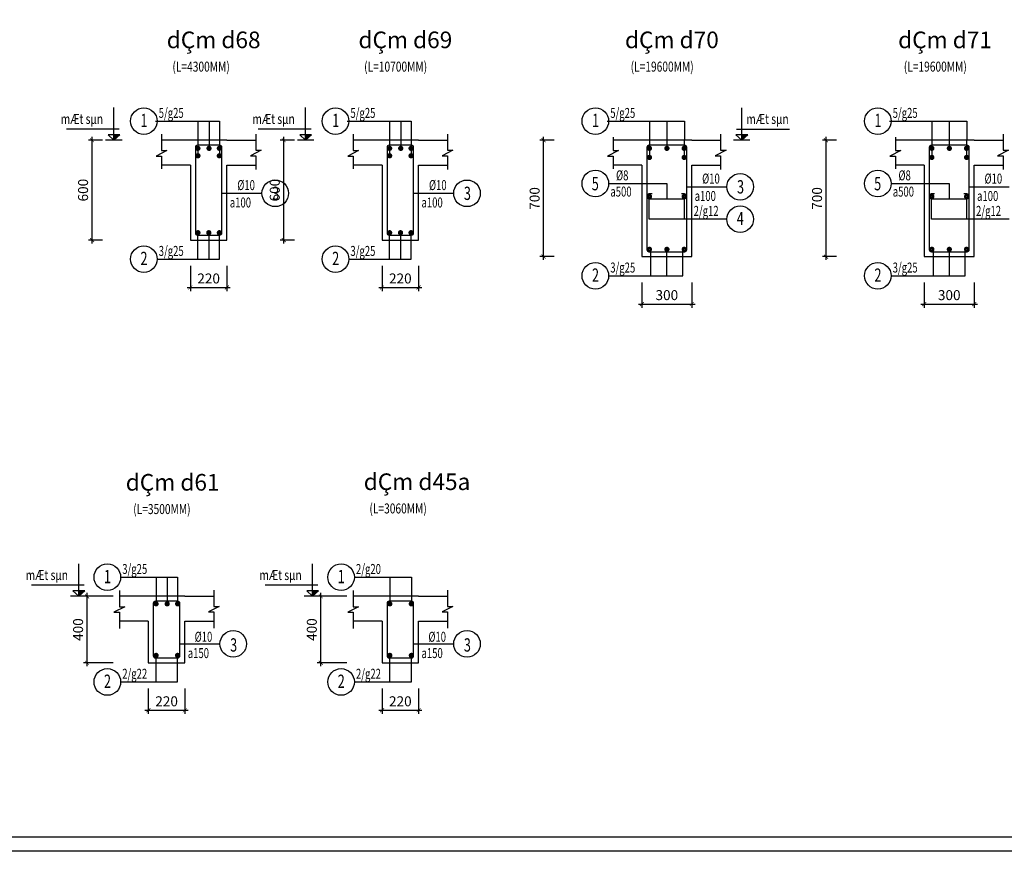
# Model space of a CAD drawing. Extents: x 1250564 to 2031903, y 1401962 to 1456539.
# Drawn here: x 1972333 to 2001944, y 1401962 to 1426965 of the extents above; entities that cross this region are included whole.
import ezdxf
from ezdxf.enums import TextEntityAlignment as Align

# ---------------------------------------------------------------- set-up
doc = ezdxf.new("R2010")
doc.units = 0
doc.header["$LTSCALE"] = 2000
doc.layers.get('0').update_dxf_attribs({"color": 8, "linetype": 'CONTINUOUS'})
doc.layers.get('DEFPOINTS').update_dxf_attribs({"linetype": 'CONTINUOUS'})
for name, color, linetype in [('KC Chi dan', 254, 'CONTINUOUS'), ('KC Khung', 2, 'CONTINUOUS'), ('KC Mảnh', 252, 'CONTINUOUS'), ('KC Net cat', 9, 'CONTINUOUS'), ('KC TEXT', 3, 'CONTINUOUS'), ('KC Thep', 6, 'CONTINUOUS')]:
    doc.layers.add(name, color=color, linetype=linetype)
doc.layers.add('KC Dim', color=253, linetype='CONTINUOUS', lineweight=9)
doc.styles.add('DIM1', font='romans.shx', dxfattribs={"width": 0.8})
doc.styles.add('dimdh', font='romans.shx', dxfattribs={"width": 0.6})
doc.styles.add('t1', font='romans.shx', dxfattribs={"width": 0.7, "bigfont": 'vns.shx'})
doc.styles.add('t3', font='Vharialn.ttf')
doc.styles.add('THEP', font='vnsimli.shx', dxfattribs={"width": 0.85, "bigfont": 'vnd.shx'})
doc.dimstyles.new('DIM1-5', dxfattribs={"dimtxt": 300, "dimasz": 120, "dimexe": 110, "dimexo": 0, "dimgap": 120, "dimtad": 1, "dimdec": 0, "dimlfac": 0.2, "dimrnd": 5, "dimzin": 0, "dimdsep": 46, "dimtxsty": 'DIM1', "dimblk1": 'ARCHTICK', "dimblk2": 'ARCHTICK', "dimsah": 1, "dimcen": 0.09, "dimdle": 100, "dimclrd": 8, "dimclre": 8, "dimclrt": 7, "dimadec": 0, "dimazin": 0, "dimtfac": 1, "dimtdec": 0, "dimtix": 1, "dimtmove": 2, "dimatfit": 0, "dimldrblk": 'OPEN30', "dimfxl": 1, "dimtolj": 1, "dimtzin": 0, "dimarcsym": 0})
doc.dimstyles.new('Dim100 DH', dxfattribs={"dimscale": 0.01, "dimtxt": 220, "dimasz": 100, "dimexe": 80, "dimexo": 0, "dimgap": 60, "dimtad": 1, "dimdec": 0, "dimlfac": 100, "dimzin": 0, "dimdsep": 46, "dimtxsty": 'dimdh', "dimblk1": 'ARCHTICK', "dimblk2": 'ARCHTICK', "dimsah": 1, "dimcen": 0.09, "dimdle": 80, "dimclrd": 8, "dimclre": 8, "dimclrt": 3, "dimadec": 0, "dimazin": 0, "dimtfac": 1, "dimtdec": 0, "dimtix": 1, "dimtmove": 2, "dimatfit": 0, "dimldrblk": 'OPEN30', "dimfxl": 1, "dimtolj": 1, "dimtzin": 0, "dimarcsym": 0})

# ---------------------------------------------------------------- blocks, each defined once
blk = doc.blocks.new('_ARCHTICK')
at = {"layer": 'KC Mảnh', "color": 252, "linetype": 'ByBlock', "const_width": 0.15}
blk.add_lwpolyline([(-0.5, -0.5), (0.5, 0.5)], dxfattribs=at)
blk = doc.blocks.new('*D1828')
at = {"layer": 'DEFPOINTS', "color": 0, "ltscale": 0.4}
for p in [(1977465, 1419566), (1978565, 1419566), (1978565, 1418914)]:
    blk.add_point(p, dxfattribs=at)
at = {"layer": 'KC Dim', "color": 8, "lineweight": -2, "ltscale": 0.4}
for p, q in [((1977465, 1419566), (1977465, 1418804)), ((1978565, 1419566), (1978565, 1418804)), ((1977365, 1418914), (1978665, 1418914))]:
    blk.add_line(p, q, dxfattribs=at)
at = {"layer": 'KC Dim', "color": 8, "lineweight": -2, "ltscale": 0.4, "xscale": 120, "yscale": 120, "zscale": 120, "rotation": 180}
blk.add_blockref('_ARCHTICK', (1977465, 1418914), dxfattribs=at)
at = {"layer": 'KC Dim', "color": 8, "lineweight": -2, "ltscale": 0.4, "xscale": 120, "yscale": 120, "zscale": 120}
blk.add_blockref('_ARCHTICK', (1978565, 1418914), dxfattribs=at)
at = {"layer": 'KC Dim', "color": 7, "ltscale": 0.4, "insert": (1978015, 1419184), "char_height": 300, "attachment_point": 5, "style": 'DIM1'}
blk.add_mtext('\\A1;220', dxfattribs=at)
blk = doc.blocks.new('_Open30')
at = {"color": 0, "linetype": 'ByBlock', "lineweight": -2}
for p, q in [((-1, 0.27), (0, 0)), ((0, 0), (-1, -0.27)), ((0, 0), (-1, 0))]:
    blk.add_line(p, q, dxfattribs=at)
blk = doc.blocks.new('*D1829')
at = {"layer": 'DEFPOINTS', "color": 0, "ltscale": 0.4}
for p in [(1974509, 1423340), (1974828, 1423340), (1974828, 1420340)]:
    blk.add_point(p, dxfattribs=at)
at = {"layer": 'KC Dim', "color": 8, "lineweight": -2, "ltscale": 0.4}
for p, q in [((1974509, 1420240), (1974509, 1423440)), ((1974828, 1423340), (1974399, 1423340)), ((1974828, 1420340), (1974399, 1420340))]:
    blk.add_line(p, q, dxfattribs=at)
at = {"layer": 'KC Dim', "color": 8, "lineweight": -2, "ltscale": 0.4, "xscale": 120, "yscale": 120, "zscale": 120}
for p, rotation in [((1974509, 1423340), 90), ((1974509, 1420340), 270)]:
    blk.add_blockref('_ARCHTICK', p, dxfattribs=dict(at, rotation=rotation))
at = {"layer": 'KC Dim', "color": 7, "ltscale": 0.4, "insert": (1974239, 1421840), "char_height": 300, "attachment_point": 5, "rotation": 90, "style": 'DIM1'}
blk.add_mtext('\\A1;600', dxfattribs=at)
blk = doc.blocks.new('*D1830')
at = {"layer": 'DEFPOINTS', "color": 0, "ltscale": 0.4}
for p in [(1983230, 1419566), (1984330, 1419566), (1984330, 1418914)]:
    blk.add_point(p, dxfattribs=at)
at = {"layer": 'KC Dim', "color": 8, "lineweight": -2, "ltscale": 0.4}
for p, q in [((1983230, 1419566), (1983230, 1418804)), ((1984330, 1419566), (1984330, 1418804)), ((1983130, 1418914), (1984430, 1418914))]:
    blk.add_line(p, q, dxfattribs=at)
at = {"layer": 'KC Dim', "color": 8, "lineweight": -2, "ltscale": 0.4, "xscale": 120, "yscale": 120, "zscale": 120, "rotation": 180}
blk.add_blockref('_ARCHTICK', (1983230, 1418914), dxfattribs=at)
at = {"layer": 'KC Dim', "color": 8, "lineweight": -2, "ltscale": 0.4, "xscale": 120, "yscale": 120, "zscale": 120}
blk.add_blockref('_ARCHTICK', (1984330, 1418914), dxfattribs=at)
at = {"layer": 'KC Dim', "color": 7, "ltscale": 0.4, "insert": (1983780, 1419184), "char_height": 300, "attachment_point": 5, "style": 'DIM1'}
blk.add_mtext('\\A1;220', dxfattribs=at)
blk = doc.blocks.new('*D1831')
at = {"layer": 'DEFPOINTS', "color": 0, "ltscale": 0.4}
for p in [(1980274, 1423340), (1980593, 1423340), (1980593, 1420340)]:
    blk.add_point(p, dxfattribs=at)
at = {"layer": 'KC Dim', "color": 8, "lineweight": -2, "ltscale": 0.4}
for p, q in [((1980274, 1420240), (1980274, 1423440)), ((1980593, 1423340), (1980164, 1423340)), ((1980593, 1420340), (1980164, 1420340))]:
    blk.add_line(p, q, dxfattribs=at)
at = {"layer": 'KC Dim', "color": 8, "lineweight": -2, "ltscale": 0.4, "xscale": 120, "yscale": 120, "zscale": 120}
for p, rotation in [((1980274, 1423340), 90), ((1980274, 1420340), 270)]:
    blk.add_blockref('_ARCHTICK', p, dxfattribs=dict(at, rotation=rotation))
at = {"layer": 'KC Dim', "color": 7, "ltscale": 0.4, "insert": (1980004, 1421840), "char_height": 300, "attachment_point": 5, "rotation": 90, "style": 'DIM1'}
blk.add_mtext('\\A1;600', dxfattribs=at)
blk = doc.blocks.new('*D1832')
at = {"layer": 'DEFPOINTS', "color": 0, "ltscale": 0.4}
for p in [(1991045, 1419066), (1992545, 1419066), (1992545, 1418414)]:
    blk.add_point(p, dxfattribs=at)
at = {"layer": 'KC Dim', "color": 8, "lineweight": -2, "ltscale": 0.4}
for p, q in [((1991045, 1419066), (1991045, 1418304)), ((1992545, 1419066), (1992545, 1418304)), ((1990945, 1418414), (1992645, 1418414))]:
    blk.add_line(p, q, dxfattribs=at)
at = {"layer": 'KC Dim', "color": 8, "lineweight": -2, "ltscale": 0.4, "xscale": 120, "yscale": 120, "zscale": 120, "rotation": 180}
blk.add_blockref('_ARCHTICK', (1991045, 1418414), dxfattribs=at)
at = {"layer": 'KC Dim', "color": 8, "lineweight": -2, "ltscale": 0.4, "xscale": 120, "yscale": 120, "zscale": 120}
blk.add_blockref('_ARCHTICK', (1992545, 1418414), dxfattribs=at)
at = {"layer": 'KC Dim', "color": 7, "ltscale": 0.4, "insert": (1991795, 1418684), "char_height": 300, "attachment_point": 5, "style": 'DIM1'}
blk.add_mtext('\\A1;300', dxfattribs=at)
blk = doc.blocks.new('*D1833')
at = {"layer": 'DEFPOINTS', "color": 0, "ltscale": 0.4}
for p in [(1988089, 1423340), (1988408, 1423340), (1988408, 1419840)]:
    blk.add_point(p, dxfattribs=at)
at = {"layer": 'KC Dim', "color": 8, "lineweight": -2, "ltscale": 0.4}
for p, q in [((1988089, 1419740), (1988089, 1423440)), ((1988408, 1423340), (1987979, 1423340)), ((1988408, 1419840), (1987979, 1419840))]:
    blk.add_line(p, q, dxfattribs=at)
at = {"layer": 'KC Dim', "color": 8, "lineweight": -2, "ltscale": 0.4, "xscale": 120, "yscale": 120, "zscale": 120}
for p, rotation in [((1988089, 1423340), 90), ((1988089, 1419840), 270)]:
    blk.add_blockref('_ARCHTICK', p, dxfattribs=dict(at, rotation=rotation))
at = {"layer": 'KC Dim', "color": 7, "ltscale": 0.4, "insert": (1987819, 1421590), "char_height": 300, "attachment_point": 5, "rotation": 90, "style": 'DIM1'}
blk.add_mtext('\\A1;700', dxfattribs=at)
blk = doc.blocks.new('*D1834')
at = {"layer": 'DEFPOINTS', "color": 0, "ltscale": 0.4}
for p in [(1999538, 1419066), (2001038, 1419066), (2001038, 1418414)]:
    blk.add_point(p, dxfattribs=at)
at = {"layer": 'KC Dim', "color": 8, "lineweight": -2, "ltscale": 0.4}
for p, q in [((1999538, 1419066), (1999538, 1418304)), ((2001038, 1419066), (2001038, 1418304)), ((1999438, 1418414), (2001138, 1418414))]:
    blk.add_line(p, q, dxfattribs=at)
at = {"layer": 'KC Dim', "color": 8, "lineweight": -2, "ltscale": 0.4, "xscale": 120, "yscale": 120, "zscale": 120, "rotation": 180}
blk.add_blockref('_ARCHTICK', (1999538, 1418414), dxfattribs=at)
at = {"layer": 'KC Dim', "color": 8, "lineweight": -2, "ltscale": 0.4, "xscale": 120, "yscale": 120, "zscale": 120}
blk.add_blockref('_ARCHTICK', (2001038, 1418414), dxfattribs=at)
at = {"layer": 'KC Dim', "color": 7, "ltscale": 0.4, "insert": (2000288, 1418684), "char_height": 300, "attachment_point": 5, "style": 'DIM1'}
blk.add_mtext('\\A1;300', dxfattribs=at)
blk = doc.blocks.new('*D1835')
at = {"layer": 'DEFPOINTS', "color": 0, "ltscale": 0.4}
for p in [(1996582, 1423340), (1996901, 1423340), (1996901, 1419840)]:
    blk.add_point(p, dxfattribs=at)
at = {"layer": 'KC Dim', "color": 8, "lineweight": -2, "ltscale": 0.4}
for p, q in [((1996582, 1419740), (1996582, 1423440)), ((1996901, 1423340), (1996472, 1423340)), ((1996901, 1419840), (1996472, 1419840))]:
    blk.add_line(p, q, dxfattribs=at)
at = {"layer": 'KC Dim', "color": 8, "lineweight": -2, "ltscale": 0.4, "xscale": 120, "yscale": 120, "zscale": 120}
for p, rotation in [((1996582, 1423340), 90), ((1996582, 1419840), 270)]:
    blk.add_blockref('_ARCHTICK', p, dxfattribs=dict(at, rotation=rotation))
at = {"layer": 'KC Dim', "color": 7, "ltscale": 0.4, "insert": (1996312, 1421590), "char_height": 300, "attachment_point": 5, "rotation": 90, "style": 'DIM1'}
blk.add_mtext('\\A1;700', dxfattribs=at)
blk = doc.blocks.new('*D1865')
at = {"layer": 'DEFPOINTS', "color": 0, "ltscale": 0.4}
for p in [(1976201, 1406853), (1977301, 1406853), (1977301, 1406202)]:
    blk.add_point(p, dxfattribs=at)
at = {"layer": 'KC Dim', "color": 8, "lineweight": -2, "ltscale": 0.4}
for p, q in [((1976201, 1406853), (1976201, 1406092)), ((1977301, 1406853), (1977301, 1406092)), ((1976101, 1406202), (1977401, 1406202))]:
    blk.add_line(p, q, dxfattribs=at)
at = {"layer": 'KC Dim', "color": 8, "lineweight": -2, "ltscale": 0.4, "xscale": 120, "yscale": 120, "zscale": 120, "rotation": 180}
blk.add_blockref('_ARCHTICK', (1976201, 1406202), dxfattribs=at)
at = {"layer": 'KC Dim', "color": 8, "lineweight": -2, "ltscale": 0.4, "xscale": 120, "yscale": 120, "zscale": 120}
blk.add_blockref('_ARCHTICK', (1977301, 1406202), dxfattribs=at)
at = {"layer": 'KC Dim', "color": 7, "ltscale": 0.4, "insert": (1976751, 1406472), "char_height": 300, "attachment_point": 5, "style": 'DIM1'}
blk.add_mtext('\\A1;220', dxfattribs=at)
blk = doc.blocks.new('*D1866')
at = {"layer": 'DEFPOINTS', "color": 0, "ltscale": 0.4}
for p in [(1974359, 1409628), (1975141, 1409628), (1975141, 1407628)]:
    blk.add_point(p, dxfattribs=at)
at = {"layer": 'KC Dim', "color": 8, "lineweight": -2, "ltscale": 0.4}
for p, q in [((1975141, 1409628), (1974249, 1409628)), ((1974359, 1407528), (1974359, 1409728)), ((1975141, 1407628), (1974249, 1407628))]:
    blk.add_line(p, q, dxfattribs=at)
at = {"layer": 'KC Dim', "color": 8, "lineweight": -2, "ltscale": 0.4, "xscale": 120, "yscale": 120, "zscale": 120}
for p, rotation in [((1974359, 1409628), 90), ((1974359, 1407628), 270)]:
    blk.add_blockref('_ARCHTICK', p, dxfattribs=dict(at, rotation=rotation))
at = {"layer": 'KC Dim', "color": 7, "ltscale": 0.4, "insert": (1974089, 1408628), "char_height": 300, "attachment_point": 5, "rotation": 90, "style": 'DIM1'}
blk.add_mtext('\\A1;400', dxfattribs=at)
blk = doc.blocks.new('*D1884')
at = {"layer": 'DEFPOINTS', "color": 0, "ltscale": 0.4}
for p in [(1983230, 1406853), (1984330, 1406853), (1984330, 1406202)]:
    blk.add_point(p, dxfattribs=at)
at = {"layer": 'KC Dim', "color": 8, "lineweight": -2, "ltscale": 0.4}
for p, q in [((1983230, 1406853), (1983230, 1406092)), ((1984330, 1406853), (1984330, 1406092)), ((1983130, 1406202), (1984430, 1406202))]:
    blk.add_line(p, q, dxfattribs=at)
at = {"layer": 'KC Dim', "color": 8, "lineweight": -2, "ltscale": 0.4, "xscale": 120, "yscale": 120, "zscale": 120, "rotation": 180}
blk.add_blockref('_ARCHTICK', (1983230, 1406202), dxfattribs=at)
at = {"layer": 'KC Dim', "color": 8, "lineweight": -2, "ltscale": 0.4, "xscale": 120, "yscale": 120, "zscale": 120}
blk.add_blockref('_ARCHTICK', (1984330, 1406202), dxfattribs=at)
at = {"layer": 'KC Dim', "color": 7, "ltscale": 0.4, "insert": (1983780, 1406472), "char_height": 300, "attachment_point": 5, "style": 'DIM1'}
blk.add_mtext('\\A1;220', dxfattribs=at)
blk = doc.blocks.new('*D1885')
at = {"layer": 'DEFPOINTS', "color": 0, "ltscale": 0.4}
for p in [(1981388, 1409628), (1982170, 1409628), (1982170, 1407628)]:
    blk.add_point(p, dxfattribs=at)
at = {"layer": 'KC Dim', "color": 8, "lineweight": -2, "ltscale": 0.4}
for p, q in [((1982170, 1409628), (1981278, 1409628)), ((1981388, 1407528), (1981388, 1409728)), ((1982170, 1407628), (1981278, 1407628))]:
    blk.add_line(p, q, dxfattribs=at)
at = {"layer": 'KC Dim', "color": 8, "lineweight": -2, "ltscale": 0.4, "xscale": 120, "yscale": 120, "zscale": 120}
for p, rotation in [((1981388, 1409628), 90), ((1981388, 1407628), 270)]:
    blk.add_blockref('_ARCHTICK', p, dxfattribs=dict(at, rotation=rotation))
at = {"layer": 'KC Dim', "color": 7, "ltscale": 0.4, "insert": (1981118, 1408628), "char_height": 300, "attachment_point": 5, "rotation": 90, "style": 'DIM1'}
blk.add_mtext('\\A1;400', dxfattribs=at)

msp = doc.modelspace()

# ---------------------------------------------------------------- hatches: boundary and pattern name
at = {"layer": 'KC Chi dan'}
for points in [[(1975167.3, 1423507.6), (1975345.2, 1423507.6), (1975167.3, 1423341.3)], [(1980932.6, 1423507.6), (1981110.5, 1423507.6), (1980932.6, 1423341.3)], [(1994050.2, 1423506.3), (1994228.1, 1423506.3), (1994050.2, 1423340.1)], [(1974112.8, 1409794.4), (1974290.6, 1409794.4), (1974112.8, 1409628.1)], [(1981142.4, 1409794.4), (1981320.2, 1409794.4), (1981142.4, 1409628.1)]]:
    msp.add_hatch(color=254, dxfattribs=at).paths.add_polyline_path(points)

# ---------------------------------------------------------------- linework, layer by layer
at = {"layer": 'KC Chi dan', "color": 254}
for p, q in [((1975167.3, 1423341.3), (1975167.3, 1424320.1)), ((1980932.6, 1423341.3), (1980932.6, 1424320.1)), ((1994050.2, 1423340.1), (1994050.2, 1424318.8)), ((1975328.7, 1423678.2), (1973737.9, 1423678.2)), ((1974989.4, 1423507.6), (1975167.3, 1423341.3)), ((1975345.2, 1423507.6), (1974989.4, 1423507.6)), ((1975167.3, 1423341.3), (1975345.2, 1423507.6)), ((1981094, 1423678.2), (1979503.2, 1423678.2)), ((1980754.7, 1423507.6), (1980932.6, 1423341.3)), ((1981110.5, 1423507.6), (1980754.7, 1423507.6)), ((1980932.6, 1423341.3), (1981110.5, 1423507.6)), ((1993872.4, 1423506.3), (1994050.2, 1423340.1)), ((1994228.1, 1423506.3), (1993872.4, 1423506.3)), ((1993888.8, 1423677), (1995479.6, 1423677)), ((1994050.2, 1423340.1), (1994228.1, 1423506.3)), ((1975411.8, 1423341.3), (1974917.8, 1423341.3)), ((1981177, 1423341.3), (1980683, 1423341.3)), ((1994294.7, 1423340.1), (1993800.7, 1423340.1)), ((1978415.1, 1421744.6), (1979619.8, 1421744.6)), ((1984180.4, 1421744.6), (1985385.1, 1421744.6)), ((1992394.8, 1421940.6), (1993599.5, 1421940.6)), ((1974112.8, 1409628.1), (1974112.8, 1410606.9)), ((1981142.4, 1409628.1), (1981142.4, 1410606.9)), ((1974274.2, 1409965.1), (1972683.4, 1409965.1)), ((1981303.7, 1409965.1), (1979713, 1409965.1)), ((1974357.2, 1409628.1), (1973863.2, 1409628.1)), ((1973934.9, 1409794.4), (1974112.8, 1409628.1)), ((1974290.6, 1409794.4), (1973934.9, 1409794.4)), ((1974112.8, 1409628.1), (1974290.6, 1409794.4)), ((1981386.8, 1409628.1), (1980892.8, 1409628.1)), ((1980964.5, 1409794.4), (1981142.4, 1409628.1)), ((1981320.2, 1409794.4), (1980964.5, 1409794.4)), ((1981142.4, 1409628.1), (1981320.2, 1409794.4)), ((1977150.8, 1408197.1), (1978355.5, 1408197.1)), ((1984180.4, 1408197.1), (1985385.1, 1408197.1))]:
    msp.add_line(p, q, dxfattribs=at)
for centre in [(1976065.5, 1423914.9), (1981830.8, 1423914.9), (1989645.2, 1423914.9), (1998138.2, 1423914.9), (1989645.2, 1422037.1), (1993999.5, 1421940.6), (1998138.2, 1422037.1), (1980019.8, 1421744.6), (1985785.1, 1421744.6), (1993999.5, 1420966.4), (1976065.5, 1419765.3), (1981830.8, 1419765.3), (1989645.2, 1419265.3), (1998138.2, 1419265.3), (1974968.4, 1410202.6), (1981998, 1410202.6), (1978755.5, 1408197.1), (1985785.1, 1408197.1), (1974968.4, 1407053), (1981998, 1407053)]:
    msp.add_circle(centre, 400, dxfattribs=at)
at = {"layer": 'KC Khung', "color": 4, "linetype": 'Continuous'}
msp.add_lwpolyline([(1955551.7, 1401961.8), (1955551.7, 1456539.2), (2031903.4, 1456539.2), (2031903.4, 1401961.8)], close=True, dxfattribs=at)
at = {"layer": 'KC Khung'}
msp.add_lwpolyline([(1955975.9, 1402386), (1955975.9, 1456115), (2031479.3, 1456115), (2031479.3, 1402386)], close=True, dxfattribs=at)
at = {"layer": 'KC Net cat', "ltscale": 0.4}
for p, q in [((1977465.1, 1423340.1), (1976596.2, 1423340.1)), ((1978565.1, 1423340.1), (1977465.1, 1423340.1)), ((1978565.1, 1423340.1), (1979434, 1423340.1)), ((1983230.4, 1423340.1), (1982361.5, 1423340.1)), ((1984330.4, 1423340.1), (1983230.4, 1423340.1)), ((1984330.4, 1423340.1), (1985199.3, 1423340.1)), ((1991044.8, 1423340.1), (1990175.9, 1423340.1)), ((1992544.8, 1423340.1), (1991044.8, 1423340.1)), ((1992544.8, 1423340.1), (1993413.7, 1423340.1)), ((1999537.8, 1423340.1), (1998668.9, 1423340.1)), ((2001037.8, 1423340.1), (1999537.8, 1423340.1)), ((2001037.8, 1423340.1), (2001906.7, 1423340.1)), ((1977465.1, 1422590.1), (1976596.2, 1422590.1)), ((1977465.1, 1422590.1), (1977465.1, 1420340.1)), ((1978565.1, 1422590.1), (1979434, 1422590.1)), ((1978565.1, 1420340.1), (1978565.1, 1422590.1)), ((1983230.4, 1422590.1), (1982361.5, 1422590.1)), ((1983230.4, 1422590.1), (1983230.4, 1420340.1)), ((1984330.4, 1422590.1), (1985199.3, 1422590.1)), ((1984330.4, 1420340.1), (1984330.4, 1422590.1)), ((1991044.8, 1422590.1), (1990175.9, 1422590.1)), ((1991044.8, 1422590.1), (1991044.8, 1419840.1)), ((1992544.8, 1422590.1), (1993413.7, 1422590.1)), ((1992544.8, 1419840.1), (1992544.8, 1422590.1)), ((1999537.8, 1422590.1), (1998668.9, 1422590.1)), ((1999537.8, 1422590.1), (1999537.8, 1419840.1)), ((2001037.8, 1422590.1), (2001906.7, 1422590.1)), ((2001037.8, 1419840.1), (2001037.8, 1422590.1)), ((1977465.1, 1420340.1), (1978565.1, 1420340.1)), ((1983230.4, 1420340.1), (1984330.4, 1420340.1)), ((1991044.8, 1419840.1), (1992544.8, 1419840.1)), ((1999537.8, 1419840.1), (2001037.8, 1419840.1)), ((1976200.8, 1409627.8), (1975331.9, 1409627.8)), ((1977300.8, 1409627.8), (1976200.8, 1409627.8)), ((1977300.8, 1409627.8), (1978169.7, 1409627.8)), ((1983230.4, 1409627.8), (1982361.5, 1409627.8)), ((1984330.4, 1409627.8), (1983230.4, 1409627.8)), ((1984330.4, 1409627.8), (1985199.3, 1409627.8)), ((1976200.8, 1408877.8), (1975331.9, 1408877.8)), ((1976200.8, 1408877.8), (1976200.8, 1407627.8)), ((1977300.8, 1408877.8), (1978169.7, 1408877.8)), ((1977300.8, 1407627.8), (1977300.8, 1408877.8)), ((1983230.4, 1408877.8), (1982361.5, 1408877.8)), ((1983230.4, 1408877.8), (1983230.4, 1407627.8)), ((1984330.4, 1408877.8), (1985199.3, 1408877.8)), ((1984330.4, 1407627.8), (1984330.4, 1408877.8)), ((1976200.8, 1407627.8), (1977300.8, 1407627.8)), ((1983230.4, 1407627.8), (1984330.4, 1407627.8))]:
    msp.add_line(p, q, dxfattribs=at)
at = {"layer": 'KC Net cat', "color": 9}
for points in [[(1976596.2, 1423518.6), (1976596.2, 1423029.2), (1976759.3, 1423029.2), (1976433.1, 1422866.1), (1976596.2, 1422866.1), (1976596.2, 1422480.1)], [(1979434, 1423527.2), (1979434, 1423037.8), (1979597.1, 1423037.8), (1979270.9, 1422874.7), (1979434, 1422874.7), (1979434, 1422461)], [(1982361.5, 1423518.6), (1982361.5, 1423029.2), (1982524.6, 1423029.2), (1982198.4, 1422866.1), (1982361.5, 1422866.1), (1982361.5, 1422480.1)], [(1985199.3, 1423527.2), (1985199.3, 1423037.8), (1985362.4, 1423037.8), (1985036.1, 1422874.7), (1985199.3, 1422874.7), (1985199.3, 1422461)], [(1990175.9, 1423432.8), (1990175.9, 1423029.2), (1990339, 1423029.2), (1990012.8, 1422866.1), (1990175.9, 1422866.1), (1990175.9, 1422480.1)], [(1993413.7, 1423527.2), (1993413.7, 1423037.8), (1993576.8, 1423037.8), (1993250.6, 1422874.7), (1993413.7, 1422874.7), (1993413.7, 1422461)], [(1998668.9, 1423432.8), (1998668.9, 1423029.2), (1998832, 1423029.2), (1998505.8, 1422866.1), (1998668.9, 1422866.1), (1998668.9, 1422480.1)], [(2001906.7, 1423527.2), (2001906.7, 1423037.8), (2002069.8, 1423037.8), (2001743.6, 1422874.7), (2001906.7, 1422874.7), (2001906.7, 1422461)], [(1975331.9, 1409806.3), (1975331.9, 1409316.9), (1975495, 1409316.9), (1975168.8, 1409153.8), (1975331.9, 1409153.8), (1975331.9, 1408664.4)], [(1978169.7, 1409814.9), (1978169.7, 1409325.5), (1978332.8, 1409325.5), (1978006.6, 1409162.4), (1978169.7, 1409162.4), (1978169.7, 1408673)], [(1982361.5, 1409806.3), (1982361.5, 1409316.9), (1982524.6, 1409316.9), (1982198.4, 1409153.8), (1982361.5, 1409153.8), (1982361.5, 1408664.4)], [(1985199.3, 1409814.9), (1985199.3, 1409325.5), (1985362.4, 1409325.5), (1985036.1, 1409162.4), (1985199.3, 1409162.4), (1985199.3, 1408673)]]:
    msp.add_lwpolyline(points, dxfattribs=at)
at = {"layer": 'KC TEXT', "color": 3}
msp.add_line((2000887.8, 1421940.6), (2002092.5, 1421940.6), dxfattribs=at)
at = {"layer": 'KC Thep', "color": 9, "ltscale": 0.4, "const_width": 87.5}
for points in [[(1977657.9, 1423096.5, 1), (1977727.9, 1423096.5, 1)], [(1977991.3, 1423096.5, 1), (1978061.3, 1423096.5, 1)], [(1978301.8, 1423096.5, 1), (1978371.8, 1423096.5, 1)], [(2000774.5, 1423096.5, 1), (2000844.5, 1423096.5, 1)], [(1977657.9, 1422872.7, 1), (1977727.9, 1422872.7, 1)], [(1978301.8, 1422872.7, 1), (1978371.8, 1422872.7, 1)], [(2000774.5, 1422823.5, 1), (2000844.5, 1422823.5, 1)], [(2000774.5, 1421648.4, 1), (2000844.5, 1421648.4, 1)], [(1977657.9, 1420560.3, 1), (1977727.9, 1420560.3, 1)], [(1977985.4, 1420560.3, 1), (1978055.4, 1420560.3, 1)], [(1978301.8, 1420560.3, 1), (1978371.8, 1420560.3, 1)], [(2000774.5, 1420060.3, 1), (2000844.5, 1420060.3, 1)], [(1976399.3, 1409401.4, 1), (1976469.3, 1409401.4, 1)], [(1976733.9, 1409401.4, 1), (1976803.9, 1409401.4, 1)], [(1977046.8, 1409401.4, 1), (1977116.8, 1409401.4, 1)], [(1983428.9, 1409401.4, 1), (1983498.9, 1409401.4, 1)], [(1984076.4, 1409401.4, 1), (1984146.4, 1409401.4, 1)], [(1976399.3, 1407851.6, 1), (1976469.3, 1407851.6, 1)], [(1977046.8, 1407851.6, 1), (1977116.8, 1407851.6, 1)], [(1983428.9, 1407851.6, 1), (1983498.9, 1407851.6, 1)], [(1984076.4, 1407851.6, 1), (1984146.4, 1407851.6, 1)]]:
    msp.add_lwpolyline(points, format="xyb", close=True, dxfattribs=at)
at = {"layer": 'KC Thep', "ltscale": 0.4}
for points in [[(1978415.1, 1420552.6), (1978415.1, 1423127.6, 0.4142136), (1978352.6, 1423190.1), (1977677.6, 1423190.1, 0.4142136), (1977615.1, 1423127.6), (1977615.1, 1420552.6, 0.4142136), (1977677.6, 1420490.1), (1978352.6, 1420490.1, 0.4142136)], [(1977150.8, 1407840.3), (1977150.8, 1409415.3, 0.4142136), (1977088.3, 1409477.8), (1976413.3, 1409477.8, 0.4142136), (1976350.8, 1409415.3), (1976350.8, 1407840.3, 0.4142136), (1976413.3, 1407777.8), (1977088.3, 1407777.8, 0.4142136)], [(1984180.4, 1407840.3), (1984180.4, 1409415.3, 0.4142136), (1984117.9, 1409477.8), (1983442.9, 1409477.8, 0.4142136), (1983380.4, 1409415.3), (1983380.4, 1407840.3, 0.4142136), (1983442.9, 1407777.8), (1984117.9, 1407777.8, 0.4142136)]]:
    msp.add_lwpolyline(points, format="xyb", close=True, dxfattribs=at)
at = {"layer": 'KC Thep', "color": 6, "ltscale": 0.4, "const_width": 87.5}
for points in [[(1983423.2, 1423096.5, 1), (1983493.2, 1423096.5, 1)], [(1983756.6, 1423096.5, 1), (1983826.6, 1423096.5, 1)], [(1984067.1, 1423096.5, 1), (1984137.1, 1423096.5, 1)], [(1991237.6, 1423096.5, 1), (1991307.6, 1423096.5, 1)], [(1991763.2, 1423096.5, 1), (1991833.2, 1423096.5, 1)], [(1992281.5, 1423096.5, 1), (1992351.5, 1423096.5, 1)], [(1999730.6, 1423096.5, 1), (1999800.6, 1423096.5, 1)], [(2000256.2, 1423096.5, 1), (2000326.2, 1423096.5, 1)], [(1983423.2, 1422872.7, 1), (1983493.2, 1422872.7, 1)], [(1984067.1, 1422872.7, 1), (1984137.1, 1422872.7, 1)], [(1991237.6, 1422823.5, 1), (1991307.6, 1422823.5, 1)], [(1992281.5, 1422823.5, 1), (1992351.5, 1422823.5, 1)], [(1999730.6, 1422823.5, 1), (1999800.6, 1422823.5, 1)], [(1991237.6, 1421648.4, 1), (1991307.6, 1421648.4, 1)], [(1992281.5, 1421648.4, 1), (1992351.5, 1421648.4, 1)], [(1999730.6, 1421648.4, 1), (1999800.6, 1421648.4, 1)], [(1983423.2, 1420560.3, 1), (1983493.2, 1420560.3, 1)], [(1983750.7, 1420560.3, 1), (1983820.7, 1420560.3, 1)], [(1984067.1, 1420560.3, 1), (1984137.1, 1420560.3, 1)], [(1991237.6, 1420060.3, 1), (1991307.6, 1420060.3, 1)], [(1991763.2, 1420060.3, 1), (1991833.2, 1420060.3, 1)], [(1992281.5, 1420060.3, 1), (1992351.5, 1420060.3, 1)], [(1999730.6, 1420060.3, 1), (1999800.6, 1420060.3, 1)], [(2000256.2, 1420060.3, 1), (2000326.2, 1420060.3, 1)]]:
    msp.add_lwpolyline(points, format="xyb", close=True, dxfattribs=at)
at = {"layer": 'KC Thep', "color": 6, "ltscale": 0.4}
for points in [[(1984180.4, 1420552.6), (1984180.4, 1423127.6, 0.4142136), (1984117.9, 1423190.1), (1983442.9, 1423190.1, 0.4142136), (1983380.4, 1423127.6), (1983380.4, 1420552.6, 0.4142136), (1983442.9, 1420490.1), (1984117.9, 1420490.1, 0.4142136)], [(1992394.8, 1420052.6), (1992394.8, 1423127.6, 0.4142136), (1992332.3, 1423190.1), (1991257.3, 1423190.1, 0.4142136), (1991194.8, 1423127.6), (1991194.8, 1420052.6, 0.4142136), (1991257.3, 1419990.1), (1992332.3, 1419990.1, 0.4142136)], [(2000887.8, 1420052.6), (2000887.8, 1423127.6, 0.4142136), (2000825.3, 1423190.1), (1999750.3, 1423190.1, 0.4142136), (1999687.8, 1423127.6), (1999687.8, 1420052.6, 0.4142136), (1999750.3, 1419990.1), (2000825.3, 1419990.1, 0.4142136)]]:
    msp.add_lwpolyline(points, format="xyb", close=True, dxfattribs=at)
for points in [[(1991350.5, 1421726.1), (1991254.8, 1421726.1, 0.4142136), (1991194.8, 1421666.1), (1991194.8, 1421640.9, 0.4142136), (1991254.8, 1421580.9), (1992327.4, 1421580.9, 0.4142136), (1992387.4, 1421640.9), (1992387.4, 1421666.1, 0.4142136), (1992327.4, 1421726.1), (1992235.2, 1421726.1)], [(1999843.5, 1421726.1), (1999747.8, 1421726.1, 0.4142136), (1999687.8, 1421666.1), (1999687.8, 1421640.9, 0.4142136), (1999747.8, 1421580.9), (2000820.4, 1421580.9, 0.4142136), (2000880.4, 1421640.9), (2000880.4, 1421666.1, 0.4142136), (2000820.4, 1421726.1), (2000728.2, 1421726.1)]]:
    msp.add_lwpolyline(points, format="xyb", dxfattribs=at)

# ---------------------------------------------------------------- texts
at = {"layer": 'KC TEXT', "color": 3, "style": 't3'}
for s, p in [('%%UdÇm d68', (1976754.7, 1426108.3)), ('%%UdÇm d69', (1982520, 1426108.3)), ('%%UdÇm d70', (1990535.6, 1426108.3)), ('%%UdÇm d71', (1998750, 1426108.3)), ('%%UdÇm d45a', (1982679.3, 1412823.7)), ('%%UdÇm d61', (1975521.2, 1412805.8))]:
    msp.add_text(s, height=500, dxfattribs=at).set_placement(p)
at = {"layer": 'KC TEXT', "color": 3, "style": 'THEP', "width": 0.75}
for s, p in [('(L=4300MM)', (1976926.5, 1425404, 216.6)), ('(L=10700MM)', (1982691.8, 1425404, 216.6)), ('(L=19600MM)', (1990707.3, 1425404, 216.6)), ('(L=19600MM)', (1998921.7, 1425404, 216.6)), ('mÆt sµn', (1973565.8, 1423831.1, 216.6)), ('mÆt sµn', (1979331.1, 1423831.1, 216.6)), ('mÆt sµn', (1994184.6, 1423829.8, 216.6)), ('(L=3500MM)', (1975747, 1412101.4, 216.6)), ('(L=3060MM)', (1982851.1, 1412119.3, 216.6)), ('mÆt sµn', (1972511.2, 1410117.9, 216.6)), ('mÆt sµn', (1979540.8, 1410117.9, 216.6))]:
    msp.add_text(s, height=300, dxfattribs=at).set_placement(p)
at = {"layer": 'KC TEXT', "color": 3, "style": 't1', "oblique": 5, "width": 0.7}
for s, p in [('5/g25', (1976514, 1424012.2)), ('5/g25', (1982279.2, 1424012.2)), ('5/g25', (1990093.7, 1424012.2)), ('5/g25', (1998586.7, 1424012.2)), ('%%C8', (1990267.6, 1422134.5)), ('%%c10', (1992856.5, 1422037.9)), ('%%C8', (1998760.7, 1422134.5)), ('%%c10', (2001349.5, 1422037.9)), ('%%c10', (1978876.8, 1421841.9)), ('%%c10', (1984642, 1421841.9)), ('a500', (1990097.1, 1421646.3)), ('a500', (1998590.1, 1421646.3)), ('a100', (1992632, 1421514.5)), ('a100', (2001125, 1421514.5)), ('a100', (1978652.3, 1421318.5)), ('a100', (1984417.6, 1421318.5)), ('2/g12', (1992601.5, 1421066.6)), ('2/g12', (2001094.5, 1421066.6)), ('3/g25', (1976514, 1419862.6)), ('3/g25', (1982279.2, 1419862.6)), ('3/g25', (1990093.7, 1419362.6)), ('3/g25', (1998586.7, 1419362.6)), ('3/g25', (1975416.9, 1410299.9)), ('2/g20', (1982446.4, 1410299.9)), ('%%c10', (1977594.3, 1408261.3)), ('%%c10', (1984623.9, 1408261.3)), ('a150', (1977388, 1407771.1)), ('a150', (1984417.6, 1407771.1)), ('2/g22', (1975416.9, 1407150.3)), ('2/g22', (1982446.4, 1407150.3))]:
    msp.add_text(s, height=300, dxfattribs=at).set_placement(p)
at = {"layer": 'KC TEXT', "color": 3, "style": 't1', "width": 0.7}
for s, p in [('1', (1976070.2, 1423735.8)), ('1', (1981835.5, 1423735.8)), ('1', (1989649.9, 1423735.8)), ('1', (1998142.9, 1423735.8)), ('3', (1980031.5, 1421544.2)), ('3', (1985796.7, 1421544.2)), ('5', (1989642.8, 1421834.7)), ('3', (1994011.2, 1421740.2)), ('5', (1998135.8, 1421834.7)), ('4', (1994004.2, 1420787.4)), ('2', (1976070.2, 1419586.2)), ('2', (1981835.5, 1419586.2)), ('2', (1989649.9, 1419086.2)), ('2', (1998142.9, 1419086.2)), ('1', (1974973.1, 1410023.5)), ('1', (1982002.7, 1410023.5)), ('3', (1978766.7, 1407965.7)), ('3', (1985796.2, 1407965.7)), ('2', (1974973.1, 1406873.9)), ('2', (1982002.7, 1406873.9))]:
    msp.add_text(s, height=400, dxfattribs=at).set_placement(p, align=Align.CENTER)

# ---------------------------------------------------------------- dimensions: what is measured, and where the dimension line sits
at = {"layer": 'KC Dim', "color": 253, "ltscale": 0.4}
for base, p1, p2, picture, middle in [((1974509.1, 1423340.1), (1974827.9, 1420340.1), (1974827.9, 1423340.1), '*D1829', (1974239.1, 1421840.1)), ((1980274.4, 1423340.1), (1980593.2, 1420340.1), (1980593.2, 1423340.1), '*D1831', (1980004.4, 1421840.1)), ((1988088.8, 1423340.1), (1988407.6, 1419840.1), (1988407.6, 1423340.1), '*D1833', (1987818.8, 1421590.1)), ((1996581.9, 1423340.1), (1996900.6, 1419840.1), (1996900.6, 1423340.1), '*D1835', (1996311.9, 1421590.1)), ((1974358.8, 1409627.8), (1975140.7, 1407627.8), (1975140.7, 1409627.8), '*D1866', (1974088.8, 1408627.8)), ((1981388.4, 1409627.8), (1982170.2, 1407627.8), (1982170.2, 1409627.8), '*D1885', (1981118.4, 1408627.8))]:
    dim = msp.add_linear_dim(base=base, p1=p1, p2=p2, angle=90, dimstyle='DIM1-5', dxfattribs=at)
    dim.commit()
    dim.dimension.update_dxf_attribs({"geometry": picture, "text_midpoint": middle})
for base, p1, p2, picture, middle in [((1978565.1, 1418914.5), (1977465.1, 1419565.6), (1978565.1, 1419565.6), '*D1828', (1978015.1, 1419184.5)), ((1984330.4, 1418914.5), (1983230.4, 1419565.6), (1984330.4, 1419565.6), '*D1830', (1983780.4, 1419184.5)), ((1992544.8, 1418414.5), (1991044.8, 1419065.6), (1992544.8, 1419065.6), '*D1832', (1991794.8, 1418684.5)), ((2001037.8, 1418414.5), (1999537.8, 1419065.6), (2001037.8, 1419065.6), '*D1834', (2000287.8, 1418684.5)), ((1977300.8, 1406202.2), (1976200.8, 1406853.3), (1977300.8, 1406853.3), '*D1865', (1976750.8, 1406472.2)), ((1984330.4, 1406202.2), (1983230.4, 1406853.3), (1984330.4, 1406853.3), '*D1884', (1983780.4, 1406472.2))]:
    dim = msp.add_linear_dim(base=base, p1=p1, p2=p2, dimstyle='DIM1-5', dxfattribs=at)
    dim.commit()
    dim.dimension.update_dxf_attribs({"geometry": picture, "text_midpoint": middle})

# ---------------------------------------------------------------- leaders
at = {"layer": 'KC Chi dan', "color": 254}
for points in [[(1976419.8, 1423914.9), (1977692.9, 1423914.9), (1977692.9, 1422872.7)], [(1976953.2, 1423914.9), (1978026.3, 1423914.9), (1978026.3, 1423096.5)], [(1977263.6, 1423914.9), (1978336.8, 1423914.9), (1978336.8, 1422872.7)], [(1982185.1, 1423914.9), (1983458.2, 1423914.9), (1983458.2, 1422872.7)], [(1982718.5, 1423914.9), (1983791.6, 1423914.9), (1983791.6, 1423096.5)], [(1983028.9, 1423914.9), (1984102.1, 1423914.9), (1984102.1, 1422872.7)], [(1989999.5, 1423914.9), (1991272.6, 1423914.9), (1991272.6, 1422823.5)], [(1990093, 1423914.9), (1992321.2, 1423914.9), (1992316.5, 1422823.5)], [(1990160, 1423914.9), (1991795.9, 1423914.9), (1991795.9, 1423068.2)], [(1998492.5, 1423914.9), (1999765.6, 1423914.9), (1999765.6, 1422823.5)], [(1998586, 1423914.9), (2000814.2, 1423914.9), (2000809.5, 1422823.5)], [(1998653, 1423914.9), (2000288.9, 1423914.9), (2000288.9, 1423068.2)], [(1990045.2, 1422037.1), (1991791.1, 1422037.1), (1991791.1, 1421580.9)], [(1998538.2, 1422037.1), (2000284.1, 1422037.1), (2000284.1, 1421580.9)], [(1993540.4, 1420966.4), (1991259.3, 1420966.4), (1991259.3, 1421590.1)], [(1993599.5, 1420966.4), (1992322.7, 1420966.4), (1992322.7, 1421590.1)], [(2002033.4, 1420966.4), (1999752.3, 1420966.4), (1999752.3, 1421590.1)], [(2002092.5, 1420966.4), (2000815.7, 1420966.4), (2000815.7, 1421590.1)], [(1976465.5, 1419765.3), (1977693.5, 1419765.3), (1977693.5, 1420612)], [(1976465.5, 1419765.3), (1978027.6, 1419765.3), (1978027.6, 1420612)], [(1976515.7, 1419765.3), (1978344, 1419765.3), (1978344, 1420612)], [(1982230.8, 1419765.3), (1983458.8, 1419765.3), (1983458.8, 1420612)], [(1982230.8, 1419765.3), (1983792.8, 1419765.3), (1983792.8, 1420612)], [(1982281, 1419765.3), (1984109.2, 1419765.3), (1984109.2, 1420612)], [(1990045.2, 1419265.3), (1991318.4, 1419265.3), (1991318.4, 1420112)], [(1990045.2, 1419265.3), (1991799, 1419265.3), (1991799, 1420112)], [(1990045.2, 1419265.3), (1992273.5, 1419265.3), (1992273.5, 1420112)], [(1998538.2, 1419265.3), (1999811.4, 1419265.3), (1999811.4, 1420112)], [(1998538.2, 1419265.3), (2000292, 1419265.3), (2000292, 1420112)], [(1998538.2, 1419265.3), (2000766.5, 1419265.3), (2000766.5, 1420112)], [(1975368.4, 1410202.6), (1976434.1, 1410202.6), (1976434.1, 1409355.9)], [(1975421, 1410202.6), (1977082.1, 1410202.6), (1977082.1, 1409355.9)], [(1975703, 1410202.6), (1976768.7, 1410202.6), (1976768.7, 1409355.9)], [(1982398, 1410202.6), (1983463.7, 1410202.6), (1983463.7, 1409355.9)], [(1982450.6, 1410202.6), (1984111.7, 1410202.6), (1984111.7, 1409355.9)], [(1975368.4, 1407053), (1976434.1, 1407053), (1976434.1, 1407899.7)], [(1975421, 1407053), (1977082.1, 1407053), (1977082.1, 1407899.7)], [(1982398, 1407053), (1983463.7, 1407053), (1983463.7, 1407899.7)], [(1982450.6, 1407053), (1984111.7, 1407053), (1984111.7, 1407899.7)]]:
    msp.add_leader(points, dimstyle='Dim100 DH', override={"dimscale": 96, "dimgap": 60, "dimtad": 0, "dimldrblk": 'None'}, dxfattribs=at)

doc.saveas('drawing.dxf')
